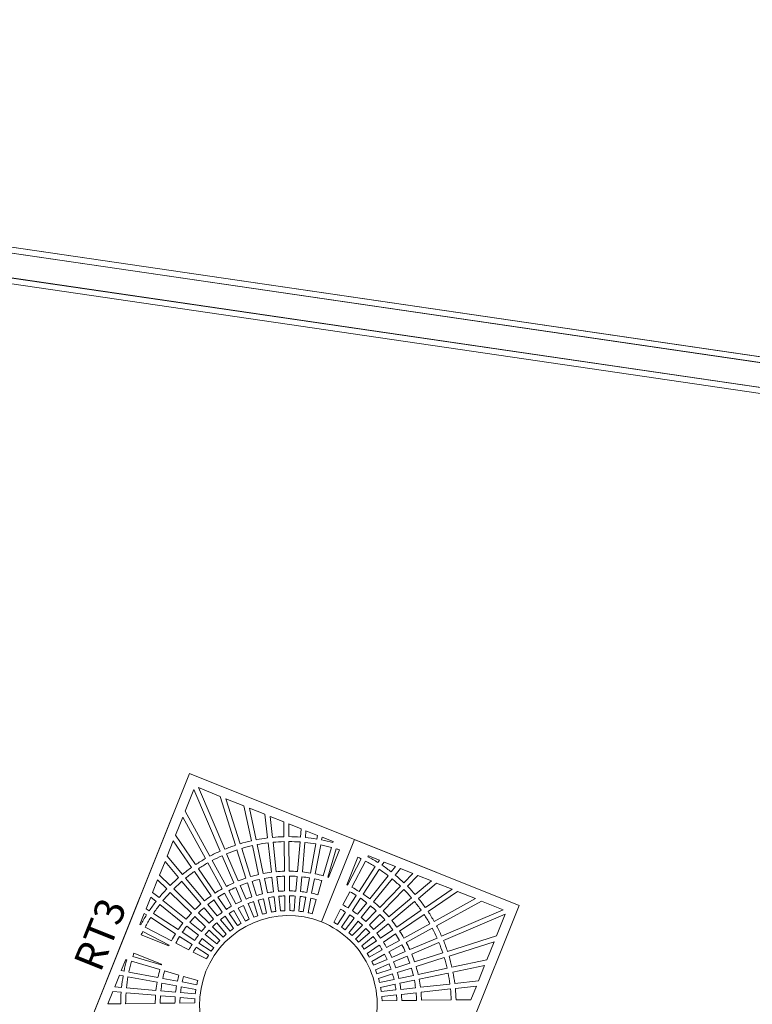
# Model space of a CAD drawing. Extents: x 497244 to 498566, y 2000648 to 2001705.
# Drawn here: x 497952 to 497956, y 2000746 to 2000751 of the extents above; entities that cross this region are included whole.
import ezdxf

# ---------------------------------------------------------------- set-up
doc = ezdxf.new("R2010")
doc.units = 0
doc.header["$MEASUREMENT"] = 0
doc.layers.add('Level 63', color=7, linetype='Continuous')
doc.styles.add('ARIAL', font='txt')

msp = doc.modelspace()

# ---------------------------------------------------------------- linework, layer by layer
at = {"layer": 'Level 63', "color": 252, "linetype": 'Continuous', "lineweight": 0}
for p, q in [((497965.9239, 2000747.3217), (497944.5637, 2000750.4484)), ((497965.9196, 2000747.292), (497944.555, 2000750.4193)), ((497965.8575, 2000747.1748), (497944.519, 2000750.2983)), ((497965.8532, 2000747.1451), (497944.5103, 2000750.2692)), ((497944.5103, 2000750.2692), (497965.2426, 2000747.2344)), ((497952.0835, 2000745.0418), (497952.7529, 2000746.7127)), ((497952.4182, 2000745.8772), (497952.7529, 2000746.7127)), ((497952.7529, 2000746.7127), (497954.4238, 2000746.0433)), ((497952.7529, 2000746.7127), (497953.5883, 2000746.378)), ((497952.73, 2000746.5212), (497952.7741, 2000746.6313)), ((497952.9077, 2000746.319), (497952.7741, 2000746.6313)), ((497952.9307, 2000746.3288), (497952.7971, 2000746.6411)), ((497952.7971, 2000746.6411), (497952.9072, 2000746.597)), ((497952.9855, 2000746.3492), (497952.9072, 2000746.597)), ((497953.0093, 2000746.3567), (497952.9372, 2000746.585)), ((497952.9372, 2000746.585), (497953.0285, 2000746.5484)), ((497953.0659, 2000746.3716), (497953.0285, 2000746.5484)), ((497952.8552, 2000746.2934), (497952.73, 2000746.5212)), ((497953.0903, 2000746.3767), (497953.0565, 2000746.5372)), ((497953.0565, 2000746.5372), (497953.1348, 2000746.5058)), ((497953.148, 2000746.386), (497953.1348, 2000746.5058)), ((497953.1729, 2000746.3887), (497953.1611, 2000746.4953)), ((497953.1611, 2000746.4953), (497953.2303, 2000746.4676)), ((497952.6814, 2000746.3998), (497952.718, 2000746.4912)), ((497952.8333, 2000746.2814), (497952.718, 2000746.4912)), ((497953.2312, 2000746.3923), (497953.2303, 2000746.4676)), ((497953.2562, 2000746.3926), (497953.2554, 2000746.4575)), ((497953.2554, 2000746.4575), (497953.3182, 2000746.4323)), ((497952.7835, 2000746.2507), (497952.6814, 2000746.3998)), ((497953.3146, 2000746.3904), (497953.3182, 2000746.4323)), ((497953.3395, 2000746.3882), (497953.3425, 2000746.4226)), ((497953.3425, 2000746.4226), (497953.4009, 2000746.3992)), ((497953.3974, 2000746.3803), (497953.4009, 2000746.3992)), ((497952.6388, 2000746.2936), (497952.6702, 2000746.3719)), ((497952.7629, 2000746.2366), (497952.6702, 2000746.3719)), ((497953.102, 2000746.2003), (497953.071, 2000746.3471)), ((497953.1265, 2000746.2055), (497953.0955, 2000746.3523)), ((497953.1672, 2000746.212), (497953.1508, 2000746.3611)), ((497953.1921, 2000746.2147), (497953.1756, 2000746.3639)), ((497953.2332, 2000746.2172), (497953.2315, 2000746.3673)), ((497953.2582, 2000746.2175), (497953.2565, 2000746.3675)), ((497953.2995, 2000746.216), (497953.3124, 2000746.3655)), ((497953.3244, 2000746.2138), (497953.3373, 2000746.3633)), ((497953.3653, 2000746.2083), (497953.3928, 2000746.3557)), ((497953.3898, 2000746.2037), (497953.4174, 2000746.3511)), ((497953.5883, 2000746.378), (497953.421, 2000745.9603)), ((497953.421, 2000745.9603), (497953.5883, 2000746.378)), ((497953.422, 2000746.3757), (497953.4246, 2000746.3897)), ((497953.4246, 2000746.3897), (497953.4803, 2000746.3674)), ((497953.4788, 2000746.3622), (497953.4803, 2000746.3674)), ((497953.5883, 2000746.378), (497954.4238, 2000746.0433)), ((497952.9766, 2000746.1581), (497952.9176, 2000746.296)), ((497952.9996, 2000746.1679), (497952.9406, 2000746.3058)), ((497953.0383, 2000746.1823), (497952.993, 2000746.3253)), ((497953.0621, 2000746.1898), (497953.0169, 2000746.3329)), ((497953.43, 2000746.1941), (497953.4718, 2000746.3382)), ((497953.454, 2000746.1871), (497953.4959, 2000746.3312)), ((497953.5134, 2000746.3256), (497953.4575, 2000746.186)), ((497953.6566, 2000746.291), (497953.6591, 2000746.2958)), ((497953.6591, 2000746.2958), (497953.7148, 2000746.2735)), ((497952.6005, 2000746.198), (497952.6283, 2000746.2672)), ((497952.6972, 2000746.1852), (497952.6283, 2000746.2672)), ((497952.7164, 2000746.2012), (497952.6388, 2000746.2936)), ((497952.9176, 2000746.128), (497952.8453, 2000746.2594)), ((497952.9395, 2000746.14), (497952.8673, 2000746.2715)), ((497953.5504, 2000746.1488), (497953.6063, 2000746.2884)), ((497953.5537, 2000746.1472), (497953.6229, 2000746.2803)), ((497953.5759, 2000746.1357), (497953.6451, 2000746.2688)), ((497953.7071, 2000746.2615), (497953.7148, 2000746.2735)), ((497953.728, 2000746.2479), (497953.7385, 2000746.264)), ((497953.7385, 2000746.264), (497953.7969, 2000746.2406)), ((497952.6544, 2000746.1454), (497952.6005, 2000746.198)), ((497952.8618, 2000746.0922), (497952.777, 2000746.216)), ((497952.8825, 2000746.1064), (497952.7977, 2000746.2301)), ((497953.6115, 2000746.1149), (497953.6934, 2000746.2406)), ((497953.6325, 2000746.1012), (497953.7144, 2000746.2269)), ((497953.7753, 2000746.2136), (497953.7969, 2000746.2406)), ((497953.7948, 2000746.198), (497953.8212, 2000746.2309)), ((497953.8212, 2000746.2309), (497953.884, 2000746.2057)), ((497953.8386, 2000746.1592), (497953.884, 2000746.2057)), ((497953.8565, 2000746.1418), (497953.9091, 2000746.1956)), ((497953.9091, 2000746.1956), (497953.9783, 2000746.1679)), ((497952.5653, 2000746.1101), (497952.5905, 2000746.1729)), ((497952.6369, 2000746.1275), (497952.5905, 2000746.1729)), ((497952.8099, 2000746.0512), (497952.7133, 2000746.166)), ((497952.829, 2000746.0673), (497952.7325, 2000746.1821)), ((497953.0389, 2000746.076), (497953.0094, 2000746.1449)), ((497953.0684, 2000746.0869), (497953.0458, 2000746.1584)), ((497953.0923, 2000746.0944), (497953.0696, 2000746.166)), ((497953.1227, 2000746.1024), (497953.1072, 2000746.1758)), ((497953.1471, 2000746.1076), (497953.1316, 2000746.181)), ((497953.1782, 2000746.1126), (497953.17, 2000746.1871)), ((497953.203, 2000746.1153), (497953.1948, 2000746.1899)), ((497953.2344, 2000746.1172), (497953.2335, 2000746.1922)), ((497953.2594, 2000746.1175), (497953.2585, 2000746.1925)), ((497953.2908, 2000746.1163), (497953.2973, 2000746.1911)), ((497953.3157, 2000746.1142), (497953.3222, 2000746.1889)), ((497953.3469, 2000746.1099), (497953.3607, 2000746.1837)), ((497953.3715, 2000746.1053), (497953.3852, 2000746.1791)), ((497953.4021, 2000746.0981), (497953.423, 2000746.1701)), ((497953.6659, 2000746.077), (497953.7597, 2000746.1941)), ((497953.6854, 2000746.0614), (497953.7792, 2000746.1785)), ((497953.8962, 2000746.0989), (497953.9783, 2000746.1679)), ((497953.9123, 2000746.0798), (497954.0046, 2000746.1574)), ((497954.0046, 2000746.1574), (497954.083, 2000746.126)), ((497952.5982, 2000746.0838), (497952.5653, 2000746.1101)), ((497952.7621, 2000746.0052), (497952.6548, 2000746.1101)), ((497952.7796, 2000746.0231), (497952.6723, 2000746.1279)), ((497952.9658, 2000746.0403), (497952.9296, 2000746.1061)), ((497952.9877, 2000746.0524), (497952.9516, 2000746.1181)), ((497953.016, 2000746.0661), (497952.9864, 2000746.1351)), ((497953.5298, 2000746.0469), (497953.5644, 2000746.1135)), ((497953.7163, 2000746.034), (497953.8211, 2000746.1414)), ((497953.7342, 2000746.0166), (497953.839, 2000746.1239)), ((497953.9477, 2000746.0333), (497954.083, 2000746.126)), ((497953.9618, 2000746.0126), (497954.1109, 2000746.1148)), ((497954.1109, 2000746.1148), (497954.2023, 2000746.0782)), ((497952.5322, 2000746.0274), (497952.5556, 2000746.0859)), ((497952.5826, 2000746.0643), (497952.5556, 2000746.0859)), ((497952.7192, 2000745.9548), (497952.6021, 2000746.0486)), ((497952.7348, 2000745.9743), (497952.6177, 2000746.0681)), ((497952.8933, 2000745.9907), (497952.8451, 2000746.0481)), ((497952.9184, 2000746.0097), (497952.876, 2000746.0716)), ((497952.939, 2000746.0238), (497952.8966, 2000746.0857)), ((497953.0783, 2000745.984), (497953.0488, 2000746.053)), ((497953.0986, 2000745.9915), (497953.076, 2000746.0631)), ((497953.1224, 2000745.9991), (497953.0998, 2000746.0706)), ((497953.1433, 2000746.0046), (497953.1278, 2000746.078)), ((497953.1678, 2000746.0097), (497953.1523, 2000746.0831)), ((497953.1891, 2000746.0132), (497953.1809, 2000746.0877)), ((497953.214, 2000746.0159), (497953.2058, 2000746.0905)), ((497953.2356, 2000746.0172), (497953.2347, 2000746.0922)), ((497953.2606, 2000746.0175), (497953.2597, 2000746.0925)), ((497953.2822, 2000746.0167), (497953.2887, 2000746.0914)), ((497953.3071, 2000746.0145), (497953.3136, 2000746.0893)), ((497953.3285, 2000746.0116), (497953.3423, 2000746.0854)), ((497953.3531, 2000746.007), (497953.3669, 2000746.0808)), ((497953.3741, 2000746.002), (497953.3951, 2000746.0741)), ((497953.5569, 2000746.0311), (497953.5979, 2000746.0939)), ((497953.5779, 2000746.0174), (497953.6188, 2000746.0803)), ((497953.6033, 2000745.999), (497953.6503, 2000746.0575)), ((497953.7622, 2000745.9863), (497953.8771, 2000746.0828)), ((497953.7783, 2000745.9672), (497953.8932, 2000746.0637)), ((497953.9924, 2000745.9629), (497954.2023, 2000746.0782)), ((497954.0045, 2000745.941), (497954.2323, 2000746.0662)), ((497954.2323, 2000746.0662), (497954.3423, 2000746.0221)), ((497952.5004, 2000745.948), (497952.5227, 2000746.0038)), ((497952.5347, 2000745.996), (497952.5227, 2000746.0038)), ((497952.5483, 2000746.0169), (497952.5322, 2000746.0274)), ((497952.695, 2000745.9214), (497952.5693, 2000746.0033)), ((497952.8511, 2000745.9532), (497952.7975, 2000746.0056)), ((497952.8742, 2000745.9746), (497952.8259, 2000746.032)), ((497952.9955, 2000745.9413), (497952.9531, 2000746.0032)), ((497953.014, 2000745.9527), (497952.9778, 2000746.0184)), ((497953.0359, 2000745.9647), (497952.9997, 2000746.0304)), ((497953.0553, 2000745.9742), (497953.0258, 2000746.0431)), ((497953.4836, 2000745.9581), (497953.5182, 2000746.0247)), ((497953.5023, 2000745.9472), (497953.5433, 2000746.0101)), ((497953.5233, 2000745.9336), (497953.5642, 2000745.9965)), ((497953.6229, 2000745.9833), (497953.6698, 2000746.0419)), ((497953.6464, 2000745.9625), (497953.6988, 2000746.0162)), ((497953.6643, 2000745.945), (497953.7167, 2000745.9987)), ((497954.4238, 2000746.0433), (497953.7544, 2000744.3724)), ((497953.8033, 2000745.9343), (497953.927, 2000746.0191)), ((497953.8174, 2000745.9137), (497953.9412, 2000745.9985)), ((497954.0301, 2000745.8884), (497954.3423, 2000746.0221)), ((497954.0399, 2000745.8654), (497954.3522, 2000745.9991)), ((497954.4238, 2000746.0433), (497954.0891, 2000745.2079)), ((497954.3522, 2000745.9991), (497954.3081, 2000745.889)), ((497952.5052, 2000745.9455), (497952.5004, 2000745.948)), ((497952.6813, 2000745.9005), (497952.5556, 2000745.9823)), ((497952.8128, 2000745.9118), (497952.7543, 2000745.9587)), ((497952.8337, 2000745.9353), (497952.78, 2000745.9878)), ((497952.9386, 2000745.898), (497952.8903, 2000745.9555)), ((497952.9577, 2000745.9141), (497952.9094, 2000745.9715)), ((497952.9749, 2000745.9272), (497952.9325, 2000745.9891)), ((497953.5408, 2000745.9209), (497953.5877, 2000745.9795)), ((497953.5603, 2000745.9053), (497953.6072, 2000745.9638)), ((497953.6857, 2000745.922), (497953.7431, 2000745.9702)), ((497953.7018, 2000745.9028), (497953.7592, 2000745.9511)), ((497953.839, 2000745.8786), (497953.9705, 2000745.9508)), ((497952.6473, 2000745.8393), (497952.5078, 2000745.8952)), ((497952.649, 2000745.8426), (497952.5159, 2000745.9118)), ((497952.6605, 2000745.8648), (497952.5274, 2000745.934)), ((497952.7788, 2000745.8668), (497952.7159, 2000745.9078)), ((497952.7972, 2000745.8923), (497952.7387, 2000745.9392)), ((497952.8909, 2000745.8492), (497952.8324, 2000745.8962)), ((497952.9052, 2000745.8654), (497952.8516, 2000745.9179)), ((497952.9227, 2000745.8833), (497952.869, 2000745.9357)), ((497953.5765, 2000745.8909), (497953.6289, 2000745.9446)), ((497953.5944, 2000745.8735), (497953.6468, 2000745.9271)), ((497953.6091, 2000745.8576), (497953.6665, 2000745.9059)), ((497953.7208, 2000745.8778), (497953.7827, 2000745.9202)), ((497953.7349, 2000745.8572), (497953.7968, 2000745.8996)), ((497953.8511, 2000745.8567), (497953.9826, 2000745.9289)), ((497952.4182, 2000745.8772), (497952.0835, 2000745.0418)), ((497952.7493, 2000745.8187), (497952.6827, 2000745.8533)), ((497952.7651, 2000745.8459), (497952.7023, 2000745.8868)), ((497952.8626, 2000745.8122), (497952.7997, 2000745.8532)), ((497952.8753, 2000745.8297), (497952.8167, 2000745.8766)), ((497953.6252, 2000745.8385), (497953.6826, 2000745.8867)), ((497953.6383, 2000745.8213), (497953.7001, 2000745.8637)), ((497953.7514, 2000745.8304), (497953.8171, 2000745.8665)), ((497953.8692, 2000745.8196), (497954.0071, 2000745.8786)), ((497953.879, 2000745.7966), (497954.0169, 2000745.8556)), ((497954.0602, 2000745.8107), (497954.3081, 2000745.889)), ((497954.0678, 2000745.7868), (497954.2961, 2000745.859)), ((497954.2961, 2000745.859), (497954.2595, 2000745.7676)), ((497952.6102, 2000745.7465), (497952.4706, 2000745.8024)), ((497952.838, 2000745.7726), (497952.7715, 2000745.8072)), ((497952.8489, 2000745.7913), (497952.7861, 2000745.8322)), ((497953.6524, 2000745.8006), (497953.7143, 2000745.843)), ((497953.6637, 2000745.7822), (497953.7295, 2000745.8184)), ((497953.6758, 2000745.7603), (497953.7415, 2000745.7964)), ((497953.7634, 2000745.8085), (497953.8292, 2000745.8446)), ((497953.7772, 2000745.7802), (497953.8462, 2000745.8097)), ((497953.8933, 2000745.7579), (497954.0364, 2000745.8031)), ((497952.4288, 2000745.7693), (497952.4064, 2000745.7135)), ((497952.434, 2000745.7678), (497952.4288, 2000745.7693)), ((497952.6021, 2000745.7189), (497952.458, 2000745.7608)), ((497952.609, 2000745.7429), (497952.465, 2000745.7848)), ((497953.6852, 2000745.7409), (497953.7542, 2000745.7704)), ((497953.6951, 2000745.7179), (497953.7641, 2000745.7474)), ((497953.787, 2000745.7572), (497953.856, 2000745.7868)), ((497953.798, 2000745.7278), (497953.8695, 2000745.7504)), ((497953.9009, 2000745.7341), (497954.0439, 2000745.7793)), ((497954.0826, 2000745.7303), (497954.2595, 2000745.7676)), ((497952.4205, 2000745.7109), (497952.4064, 2000745.7135)), ((497952.5925, 2000745.6788), (497952.445, 2000745.7063)), ((497952.6981, 2000745.691), (497952.6261, 2000745.7119)), ((497953.7026, 2000745.6976), (497953.7741, 2000745.7202)), ((497953.7101, 2000745.6738), (497953.7817, 2000745.6964)), ((497953.8055, 2000745.7039), (497953.877, 2000745.7265)), ((497953.9114, 2000745.6942), (497954.0582, 2000745.7251)), ((497953.9165, 2000745.6697), (497954.0633, 2000745.7007)), ((497954.0878, 2000745.7058), (497954.2483, 2000745.7397)), ((497954.2483, 2000745.7397), (497954.2169, 2000745.6614)), ((497952.397, 2000745.6899), (497952.3736, 2000745.6314)), ((497952.4159, 2000745.6863), (497952.397, 2000745.6899)), ((497952.5879, 2000745.6542), (497952.4404, 2000745.6817)), ((497952.6862, 2000745.6358), (497952.6125, 2000745.6496)), ((497952.6908, 2000745.6604), (497952.6171, 2000745.6742)), ((497952.7892, 2000745.642), (497952.7154, 2000745.6558)), ((497952.7942, 2000745.6631), (497952.7221, 2000745.684)), ((497953.7156, 2000745.6528), (497953.789, 2000745.6683)), ((497953.8135, 2000745.6735), (497953.8869, 2000745.689)), ((497953.8187, 2000745.649), (497953.8921, 2000745.6645)), ((497953.9231, 2000745.629), (497954.0722, 2000745.6454)), ((497954.097, 2000745.6481), (497954.2169, 2000745.6614)), ((497952.3638, 2000745.6072), (497952.3387, 2000745.5444)), ((497952.4058, 2000745.6035), (497952.3638, 2000745.6072)), ((497952.408, 2000745.6284), (497952.3736, 2000745.6314)), ((497952.5802, 2000745.5884), (497952.4307, 2000745.6014)), ((497952.5823, 2000745.6133), (497952.4329, 2000745.6263)), ((497952.682, 2000745.6047), (497952.6073, 2000745.6112)), ((497952.7816, 2000745.596), (497952.7069, 2000745.6025)), ((497952.7846, 2000745.6175), (497952.7108, 2000745.6312)), ((497953.7208, 2000745.6284), (497953.7942, 2000745.6439)), ((497953.7242, 2000745.607), (497953.7988, 2000745.6153)), ((497953.8237, 2000745.618), (497953.8982, 2000745.6262)), ((497953.8264, 2000745.5931), (497953.901, 2000745.6014)), ((497953.9258, 2000745.6041), (497954.0749, 2000745.6206)), ((497954.0998, 2000745.6233), (497954.2063, 2000745.6351)), ((497954.2063, 2000745.6351), (497954.1786, 2000745.5659)), ((497952.5786, 2000745.5472), (497952.4286, 2000745.5454)), ((497952.6787, 2000745.5483), (497952.6036, 2000745.5475)), ((497952.6798, 2000745.5798), (497952.6051, 2000745.5862)), ((497952.7787, 2000745.5495), (497952.7037, 2000745.5486)), ((497952.7795, 2000745.5711), (497952.7047, 2000745.5776)), ((497953.727, 2000745.5822), (497953.8015, 2000745.5904)), ((497953.7283, 2000745.5606), (497953.8033, 2000745.5615)), ((497953.8283, 2000745.5618), (497953.9033, 2000745.5626)), ((497953.9283, 2000745.5629), (497954.0783, 2000745.5647)), ((497954.1033, 2000745.565), (497954.1786, 2000745.5659)), ((497952.4036, 2000745.5451), (497952.3387, 2000745.5444))]:
    msp.add_line(p, q, dxfattribs=at)
at = {"layer": 'Level 63', "color": 252, "linetype": 'Continuous', "lineweight": 0, "flags": 128}
for points in [[(497944.7524, 2000751.0823), (497954.6207, 2000753.311), (497954.7529, 2000752.7257), (497962.3613, 2000754.444), (497962.4935, 2000753.8587), (497968.4338, 2000755.2003), (497965.3134, 2000747.4111), (497944.5637, 2000750.4484)], [(497944.519, 2000750.2983), (497965.2541, 2000747.2631), (497965.3019, 2000747.3824), (497944.555, 2000750.4193)]]:
    msp.add_lwpolyline(points, dxfattribs=at)
at = {"layer": 'Level 63', "color": 252, "linetype": 'Continuous', "lineweight": 0}
for radius, start, end in [(0.85, 108.3863, 112.3261), (0.85, 102.7613, 106.7011), (0.825, 102.7868, 106.6755), (0.85, 97.1363, 101.0761), (0.825, 97.1618, 101.0505), (0.85, 91.5113, 95.4511), (0.825, 91.5368, 95.4255), (0.85, 85.8863, 89.8261), (0.825, 85.9118, 89.8005), (0.825, 80.2868, 84.1755), (0.85, 80.2613, 84.2011), (0.825, 74.6618, 78.5505), (0.85, 74.6363, 78.5761), (0.85, 114.0113, 117.9511), (0.825, 114.0368, 117.9255), (0.825, 108.4118, 112.3005), (0.825, 71.6433, 72.9255), (0.85, 119.6363, 123.5761), (0.825, 119.6618, 123.5505), (0.825, 63.4118, 64.6941), (0.825, 57.7868, 61.6755), (0.85, 57.7613, 61.7011), (0.85, 52.1363, 56.0761), (0.85, 125.2613, 129.2011), (0.825, 125.2868, 129.1755), (0.675, 102.9798, 106.4826), (0.675, 97.3548, 100.8576), (0.675, 91.7298, 95.2326), (0.675, 86.1048, 89.6076), (0.675, 80.4798, 83.9826), (0.675, 74.8548, 78.3576), (0.825, 52.1618, 56.0505), (0.85, 46.5113, 50.4511), (0.85, 130.8863, 134.8261), (0.825, 130.9118, 134.8005), (0.675, 114.2298, 117.7326), (0.675, 108.6048, 112.1076), (0.65, 108.6456, 112.0668), (0.65, 103.0206, 106.4418), (0.65, 97.3956, 100.8168), (0.65, 91.7706, 95.1918), (0.65, 86.1456, 89.5668), (0.65, 80.5206, 83.9418), (0.65, 74.8956, 78.3168), (0.675, 72.4167, 72.7326), (0.675, 63.6048, 63.9207), (0.825, 46.5368, 50.4255), (0.85, 136.5113, 140.4511), (0.825, 136.5368, 140.4255), (0.675, 119.8548, 123.3576), (0.65, 119.8956, 123.3168), (0.65, 114.2706, 117.6918), (0.575, 103.1643, 106.298), (0.575, 97.5393, 100.673), (0.575, 91.9143, 95.048), (0.575, 86.2893, 89.423), (0.575, 80.6643, 83.798), (0.575, 75.0393, 78.173), (0.65, 58.0206, 61.4418), (0.675, 57.9798, 61.4826), (0.675, 52.3548, 55.8576), (0.825, 40.9118, 44.8005), (0.85, 40.8863, 44.8261), (0.85, 142.1363, 146.0761), (0.825, 142.1618, 146.0505), (0.675, 131.1048, 134.6076), (0.675, 125.4798, 128.9826), (0.65, 125.5206, 128.9418), (0.575, 114.4143, 117.548), (0.575, 108.7893, 111.923), (0.55, 108.846, 111.8664), (0.55, 103.221, 106.2414), (0.55, 97.596, 100.6164), (0.55, 91.971, 94.9914), (0.55, 86.346, 89.3664), (0.55, 80.721, 83.7414), (0.55, 75.096, 78.1164), (0.575, 58.1643, 61.298), (0.65, 52.3956, 55.8168), (0.675, 46.7298, 50.2326), (0.825, 35.2868, 39.1755), (0.85, 35.2613, 39.2011), (0.85, 147.7613, 151.7011), (0.675, 136.7298, 140.2326), (0.65, 131.1456, 134.5668), (0.575, 125.6643, 128.798), (0.575, 120.0393, 123.173), (0.55, 120.096, 123.1164), (0.55, 114.471, 117.4914), (0.475, 103.4266, 106.0357), (0.475, 97.8016, 100.4107), (0.475, 92.1766, 94.7857), (0.475, 86.5516, 89.1607), (0.475, 80.9266, 83.5357), (0.475, 75.3016, 77.9107), (0.55, 58.221, 61.2414), (0.55, 52.596, 55.6164), (0.575, 52.5393, 55.673), (0.65, 46.7706, 50.1918), (0.65, 41.1456, 44.5668), (0.675, 41.1048, 44.6076), (0.825, 29.6618, 33.5505), (0.85, 29.6363, 33.5761), (0.825, 147.7868, 151.6755), (0.675, 142.3548, 145.8576), (0.65, 136.7706, 140.1918), (0.45, 68.1687, 158.1687), (0.575, 131.2893, 134.423), (0.55, 131.346, 134.3664), (0.55, 125.721, 128.7414), (0.475, 120.3016, 122.9107), (0.475, 114.6766, 117.2857), (0.475, 109.0516, 111.6607), (0.45, 338.1687, 68.1687), (0.475, 58.4266, 61.0357), (0.55, 46.971, 49.9914), (0.575, 46.9143, 50.048), (0.575, 41.2893, 44.423), (0.65, 35.5206, 38.9418), (0.675, 35.4798, 38.9826), (0.825, 153.4118, 154.6941), (0.675, 147.9798, 151.4826), (0.65, 142.3956, 145.8168), (0.575, 136.9143, 140.048), (0.55, 136.971, 139.9914), (0.475, 131.5516, 134.1607), (0.475, 125.9266, 128.5357), (0.475, 52.8016, 55.4107), (0.475, 47.1766, 49.7857), (0.55, 41.346, 44.3664), (0.575, 35.6643, 38.798), (0.65, 29.8956, 33.3168), (0.675, 29.8548, 33.3576), (0.825, 24.0368, 27.9255), (0.85, 24.0113, 27.9511), (0.65, 148.0206, 151.4418), (0.575, 148.1643, 151.298), (0.575, 142.5393, 145.673), (0.55, 142.596, 145.6164), (0.475, 137.1766, 139.7857), (0.475, 41.5516, 44.1607), (0.55, 35.721, 38.7414), (0.575, 30.0393, 33.173), (0.675, 24.2298, 27.7326), (0.825, 18.4118, 22.3005), (0.85, 18.3863, 22.3261), (0.825, 161.6433, 162.9255), (0.675, 153.6048, 153.9207), (0.55, 148.221, 151.2414), (0.475, 142.8016, 145.4107), (0.475, 35.9266, 38.5357), (0.475, 30.3016, 32.9107), (0.55, 30.096, 33.1164), (0.55, 24.471, 27.4914), (0.575, 24.4143, 27.548), (0.65, 24.2706, 27.6918), (0.675, 18.6048, 22.1076), (0.85, 164.6363, 168.5761), (0.825, 164.6618, 168.5505), (0.675, 162.4167, 162.7326), (0.475, 148.4266, 151.0357), (0.475, 24.6766, 27.2857), (0.55, 18.846, 21.8664), (0.575, 18.7893, 21.923), (0.65, 18.6456, 22.0668), (0.825, 12.7868, 16.6755), (0.85, 12.7613, 16.7011), (0.675, 164.8548, 168.3576), (0.65, 164.8956, 168.3168), (0.45, 158.1687, 248.1687), (0.475, 19.0516, 21.6607), (0.55, 13.221, 16.2414), (0.575, 13.1643, 16.298), (0.65, 13.0206, 16.4418), (0.675, 12.9798, 16.4826), (0.825, 7.1618, 11.0505), (0.85, 7.1363, 11.0761), (0.85, 170.2613, 174.2011), (0.825, 170.2868, 174.1755), (0.675, 170.4798, 173.9826), (0.65, 170.5206, 173.9418), (0.575, 165.0393, 168.173), (0.55, 165.096, 168.1164), (0.475, 165.3016, 167.9107), (0.475, 13.4266, 16.0357), (0.575, 7.5393, 10.673), (0.65, 7.3956, 10.8168), (0.675, 7.3548, 10.8576), (0.85, 175.8863, 179.8261), (0.825, 175.9118, 179.8005), (0.575, 170.6643, 173.798), (0.55, 170.721, 173.7414), (0.475, 170.9266, 173.5357), (0.475, 7.8016, 10.4107), (0.55, 7.596, 10.6164), (0.65, 1.7706, 5.1918), (0.675, 1.7298, 5.2326), (0.825, 1.5368, 5.4255), (0.85, 1.5113, 5.4511), (0.675, 176.1048, 179.6076), (0.65, 176.1456, 179.5668), (0.575, 176.2893, 179.423), (0.55, 176.346, 179.3664), (0.475, 176.5516, 179.1607), (0.475, 2.1766, 4.7857), (0.55, 1.971, 4.9914), (0.575, 1.9143, 5.048)]:
    msp.add_arc((497953.2536, 2000745.5426), radius, start, end, dxfattribs=at)

# ---------------------------------------------------------------- texts
at = {"layer": 'Level 63', "color": 252, "linetype": 'Continuous', "lineweight": 0, "style": 'ARIAL'}
msp.add_text('RT3', height=0.15, rotation=68.1687, dxfattribs=at).set_placement((497952.3006, 2000745.6992))

doc.saveas('drawing.dxf')
